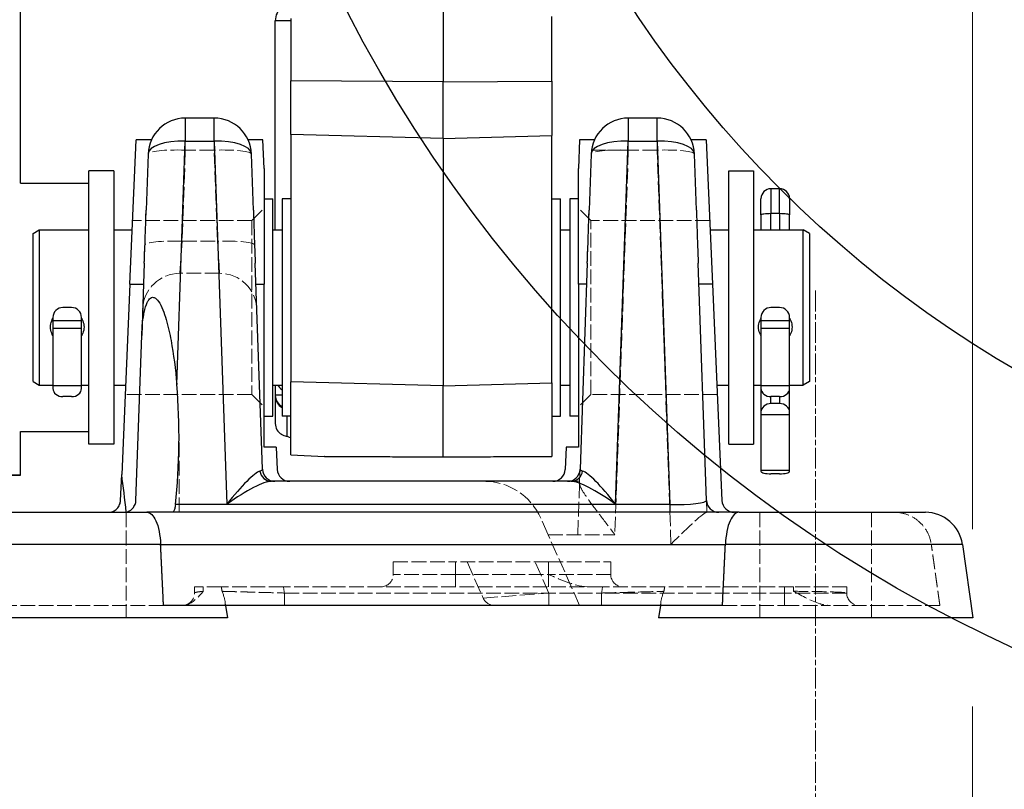
# Model space of a CAD drawing. Units: millimetres. Extents: x 222 to 2986, y 28 to 3891.
# Drawn here: x 901 to 1060, y 1396 to 1520 of the extents above; entities that cross this region are included whole.
import ezdxf

# ---------------------------------------------------------------- set-up
doc = ezdxf.new("R2010")
doc.units = ezdxf.units.MM
doc.header["$LTSCALE"] = 14.285714
for name, pattern in [('CHAIN', [0.3543, 0.2362, -0.0295, 0.0591, -0.0295]), ('DASHED', [0.2068, 0.1655, -0.0413]), ('LONG_DASH_DOTTED', [0.3001, 0.2362, -0.0295, 0.0049, -0.0295])]:
    doc.linetypes.add(name, pattern=pattern)
for name, color, linetype, lineweight in [('Centerline(Hillmar_metric)', 7, 'LONG_DASH_DOTTED', 18), ('Dimensions(Hillmar_metric)', 7, 'Continuous', 13), ('Hidden Edges(Hillmar_metric)', 7, 'DASHED', 18), ('Hidden Tangent Edges(Hillmar_metric)', 7, 'DASHED', 18), ('Sketch Geometry(Hillmar_metric)', 7, 'Continuous', 25), ('Visible Edges(Hillmar_metric)', 7, 'Continuous', 25)]:
    doc.layers.add(name, color=color, linetype=linetype, lineweight=lineweight)
doc.layers.add('Visible Tangent Edges(Hillmar_Metric)', color=7, linetype='Continuous', lineweight=25, true_color=0xc0c0c0)
doc.styles.add('Hillmar_metric_Dimensions', font='arial.ttf')
doc.dimstyles.new('DEFAULT-ISO-Method 1b-Hillmar_metric', dxfattribs={"dimscale": 14.285714, "dimtxt": 2, "dimasz": 2.5, "dimexe": 1, "dimexo": 1, "dimgap": 0.25, "dimtad": 1, "dimtih": 1, "dimtoh": 1, "dimrnd": 1e-08, "dimdsep": 46, "dimtxsty": 'Hillmar_metric_Dimensions', "dimcen": 0.09, "dimdle": 8, "dimclrd": 7, "dimclre": 7, "dimclrt": 7, "dimazin": 2, "dimtfac": 0.75, "dimtmove": 0, "dimatfit": 3, "dimfxl": 1, "dimtolj": 1, "dimlwd": 9, "dimlwe": 9, "dimarcsym": 0})

# ---------------------------------------------------------------- blocks, each defined once
blk = doc.blocks.new('*D27')
at = {"layer": 'Defpoints', "color": 0, "linetype": 'Continuous', "transparency": 16777216}
for p in [(1154.32, 1623.2), (1453.75, 1623.2), (1054.6, 1423.2)]:
    blk.add_point(p, dxfattribs=at)
at = {"layer": 'Dimensions(Hillmar_metric)', "color": 7, "linetype": 'Continuous', "lineweight": 9, "transparency": 16777216}
for p, q in [((1168.61, 1623.2), (1468.04, 1623.2)), ((1453.75, 1587.48), (1453.75, 1541.36)), ((1453.75, 1458.91), (1453.75, 1505.04)), ((1068.89, 1423.2), (1468.04, 1423.2))]:
    blk.add_line(p, q, dxfattribs=at)
at = {"layer": 'Dimensions(Hillmar_metric)', "color": 7, "linetype": 'Continuous', "transparency": 16777216}
for points in [[(1447.8, 1587.48), (1459.71, 1587.48), (1453.75, 1623.2)], [(1447.8, 1458.91), (1459.71, 1458.91), (1453.75, 1423.2)]]:
    blk.add_solid(points, dxfattribs=at)
at = {"layer": 'Dimensions(Hillmar_metric)', "color": 7, "linetype": 'Continuous', "lineweight": 13, "transparency": 16777216, "insert": (1453.75, 1523.2), "char_height": 28.571, "attachment_point": 5, "style": 'Hillmar_metric_Dimensions'}
blk.add_mtext('\\A1;200', dxfattribs=at)
blk = doc.blocks.new('*D30')
at = {"layer": 'Defpoints', "color": 0, "linetype": 'Continuous', "transparency": 16777216}
for p in [(1054.6, 2132.2), (394.77, 1936.2), (1054.6, 1423.2)]:
    blk.add_point(p, dxfattribs=at)
at = {"layer": 'Dimensions(Hillmar_metric)', "color": 7, "linetype": 'Continuous', "lineweight": 9, "transparency": 16777216}
for p, q in [((394.77, 1950.49), (394.77, 2146.49)), ((1054.6, 1437.48), (1054.6, 2146.49)), ((430.49, 2132.2), (1018.89, 2132.2))]:
    blk.add_line(p, q, dxfattribs=at)
at = {"layer": 'Dimensions(Hillmar_metric)', "color": 7, "linetype": 'Continuous', "transparency": 16777216}
for points in [[(430.49, 2138.16), (430.49, 2126.25), (394.77, 2132.2)], [(1018.89, 2138.16), (1018.89, 2126.25), (1054.6, 2132.2)]]:
    blk.add_solid(points, dxfattribs=at)
at = {"layer": 'Dimensions(Hillmar_metric)', "color": 7, "linetype": 'Continuous', "lineweight": 13, "transparency": 16777216, "insert": (724.69, 2154.57), "char_height": 28.5714, "attachment_point": 5, "style": 'Hillmar_metric_Dimensions'}
blk.add_mtext('\\A1;\\fArial|b0|i0;\\H28.6657;660 (MANUAL RELEASE)', dxfattribs=at)
blk = doc.blocks.new('*D32')
at = {"layer": 'Defpoints', "color": 0, "linetype": 'Continuous', "transparency": 16777216}
for p in [(724.2, 1813.23), (1054.6, 1423.2), (1054.6, 1308.91)]:
    blk.add_point(p, dxfattribs=at)
at = {"layer": 'Dimensions(Hillmar_metric)', "color": 7, "linetype": 'Continuous', "lineweight": 9, "transparency": 16777216}
for p, q in [((724.2, 1798.94), (724.2, 1294.63)), ((1054.6, 1408.91), (1054.6, 1294.63)), ((759.91, 1308.91), (1018.89, 1308.91))]:
    blk.add_line(p, q, dxfattribs=at)
at = {"layer": 'Dimensions(Hillmar_metric)', "color": 7, "linetype": 'Continuous', "transparency": 16777216}
for points in [[(759.91, 1314.87), (759.91, 1302.96), (724.2, 1308.91)], [(1018.89, 1314.87), (1018.89, 1302.96), (1054.6, 1308.91)]]:
    blk.add_solid(points, dxfattribs=at)
at = {"layer": 'Dimensions(Hillmar_metric)', "color": 7, "linetype": 'Continuous', "lineweight": 13, "transparency": 16777216, "insert": (889.4, 1327.08), "char_height": 28.571, "attachment_point": 5, "style": 'Hillmar_metric_Dimensions'}
blk.add_mtext('\\A1;330', dxfattribs=at)

msp = doc.modelspace()

# ---------------------------------------------------------------- linework, layer by layer
at = {"layer": 'Centerline(Hillmar_metric)', "linetype": 'CHAIN'}
msp.add_line((1029.3209, 1475.9129), (1029.3209, 1387.4843), dxfattribs=at)
at = {"layer": 'Hidden Edges(Hillmar_metric)'}
for p, q in [((921.2226, 1480.3383), (921.5203, 1488.8643)), ((938.5209, 1487.1986), (940.5209, 1489.1986)), ((938.796, 1488.8643), (939.0938, 1480.3383)), ((993.1209, 1487.1986), (991.1209, 1489.1986)), ((992.548, 1480.3383), (992.8457, 1488.8643)), ((1010.1214, 1488.8643), (1010.4192, 1480.3383)), ((938.5209, 1487.1986), (919.3729, 1487.1986)), ((938.5209, 1487.1986), (938.5209, 1459.1986)), ((993.1209, 1459.1986), (993.1209, 1487.1986)), ((1012.2688, 1487.1986), (993.1209, 1487.1986)), ((933.3569, 1478.6986), (926.9595, 1478.6986)), ((938.5209, 1459.1986), (918.1504, 1459.1986)), ((938.5209, 1459.1986), (940.5209, 1457.1986)), ((993.1209, 1459.1986), (991.1209, 1457.1986)), ((1013.4913, 1459.1986), (993.1209, 1459.1986)), ((926.8209, 1440.1986), (926.8209, 1452.2696)), ((991.3209, 1445.1986), (991.3883, 1447.1288)), ((989.9586, 1445.1986), (991.3209, 1445.1986)), ((991.0203, 1436.5903), (991.3078, 1444.8226)), ((991.3078, 1444.8226), (991.3209, 1445.1986)), ((1011.7535, 1442.1288), (1011.8209, 1440.1986)), ((918.3209, 1440.1986), (918.3209, 1423.1986)), ((1020.3209, 1440.1986), (1020.3209, 1423.1986)), ((1038.3209, 1440.1986), (1038.3209, 1423.1986)), ((986.249, 1436.5903), (985.0577, 1439.2659)), ((991.3209, 1425.1986), (986.249, 1436.5903)), ((961.3209, 1430.1986), (961.3209, 1432.1986)), ((961.3209, 1432.1986), (971.3209, 1432.1986)), ((986.3209, 1432.1986), (971.3209, 1432.1986)), ((973.2043, 1432.1986), (975.7926, 1426.3851)), ((986.3209, 1432.1986), (996.3209, 1432.1986)), ((996.3209, 1432.1986), (996.3209, 1430.1986)), ((930.7051, 1428.1986), (929.3209, 1428.1986)), ((933.6395, 1428.1986), (930.7051, 1428.1986)), ((995.0066, 1428.1986), (943.6352, 1428.1986)), ((1025.7568, 1428.1986), (1005.0023, 1428.1986)), ((1034.3209, 1428.1986), (1025.7568, 1428.1986)), ((924.3209, 1425.1986), (894.3209, 1425.1986)), ((934.2492, 1425.7083), (934.3209, 1425.1986)), ((1004.3925, 1425.7083), (1004.3209, 1425.1986)), ((1014.3209, 1425.1986), (1024.3209, 1425.1986)), ((1024.3209, 1425.1986), (1031.6866, 1425.1986)), ((1049.3209, 1425.1986), (1031.6866, 1425.1986))]:
    msp.add_line(p, q, dxfattribs=at)
for centre, radius, start, end in [((926.9595, 1472.6986), 6, 90, 178), ((933.3569, 1472.6986), 6, 2, 90), ((975.9222, 1435.1986), 10, 24, 90), ((917.8895, 1442.1986), 2, 270, 282.696733), ((959.3209, 1430.1986), 2, 270, 0), ((998.3209, 1430.1986), 2, 180, 270), ((927.3209, 1427.1986), 2, 270, 0), ((1036.3209, 1427.1986), 2, 180, 270), ((977.6197, 1427.1986), 2, 204, 270)]:
    msp.add_arc(centre, radius, start, end, dxfattribs=at)
msp.add_ellipse((1006.0268, 1434.1986), major_axis=(5.781, 5.9864), ratio=0.06988463, start_param=0.06738462, end_param=1.49855461, dxfattribs=at)
for points, knots in [([(991.3078, 1444.8226), (991.2999, 1444.5941), (991.4426, 1444.2446), (991.9509, 1443.3614), (992.3167, 1442.8264), (993.2565, 1441.5157), (993.9599, 1440.5884), (995.4626, 1438.6166), (996.261, 1437.5716), (996.9948, 1436.5903)], [3.1189477, 3.1189477, 3.1189477, 3.1189477, 3.37089392, 3.37089392, 3.62602012, 3.62602012, 3.99591641, 3.99591641, 4.3658127, 4.3658127, 4.3658127, 4.3658127]), ([(1041.9971, 1440.1986), (1042.0008, 1440.1986), (1042.0046, 1440.1986), (1042.6877, 1440.1973), (1043.3671, 1440.0806), (1044.656, 1439.6199), (1045.2591, 1439.2819), (1046.3745, 1438.3695), (1046.866, 1437.7871), (1047.5959, 1436.4776), (1047.8351, 1435.7708), (1047.9387, 1435.0336)], [-0.001228515, -0.001228515, -0.001228515, -0.001228515, 0, 0, 0.219927241, 0.219927241, 0.436463967, 0.436463967, 0.669485419, 0.669485419, 0.893655957, 0.893655957, 0.893655957, 0.893655957]), ([(927.325, 1425.1986), (927.7699, 1425.1986), (928.1595, 1425.3381), (929.3191, 1425.8886), (930.0752, 1426.707), (930.7276, 1427.4736), (930.729, 1427.4753), (930.7304, 1427.4769)], [0, 0, 0, 0, 0.192363032, 0.192363032, 0.798708776, 0.798708776, 0.800021607, 0.800021607, 0.800021607, 0.800021607]), ([(943.6352, 1428.1986), (942.3078, 1428.1986), (940.9925, 1428.1986), (938.5434, 1428.1986), (937.4312, 1428.1986), (935.7293, 1428.1986), (935.0918, 1428.1986), (934.1217, 1428.1986), (933.795, 1428.1986), (933.6395, 1428.1986)], [0, 0, 0, 0, 0.39819838, 0.39819838, 0.79434462, 0.79434462, 1.11686611, 1.11686611, 1.43869415, 1.43869415, 1.43869415, 1.43869415]), ([(933.7414, 1427.4769), (933.7422, 1427.475), (933.743, 1427.4731), (934.0564, 1426.7158), (934.2506, 1425.901), (934.2797, 1425.3408), (934.2687, 1425.1986), (934.2087, 1425.1986)], [-0.001239396, -0.001239396, -0.001239396, -0.001239396, 0, 0, 0.4889776, 0.4889776, 0.649783279, 0.649783279, 0.649783279, 0.649783279]), ([(1005.0023, 1428.1986), (1004.815, 1428.1986), (1004.3799, 1428.1986), (1003.06, 1428.1986), (1002.1847, 1428.1986), (1000.2711, 1428.1986), (999.2917, 1428.1986), (997.2041, 1428.1986), (996.1088, 1428.1986), (995.0066, 1428.1986)], [0, 0, 0, 0, 0.38737579, 0.38737579, 0.77777655, 0.77777655, 1.10764499, 1.10764499, 1.43817432, 1.43817432, 1.43817432, 1.43817432]), ([(1004.4331, 1425.1986), (1004.3731, 1425.1986), (1004.3621, 1425.3408), (1004.3911, 1425.901), (1004.5853, 1426.7158), (1004.8988, 1427.4731), (1004.8996, 1427.475), (1004.9004, 1427.4769)], [0, 0, 0, 0, 0.190176953, 0.190176953, 0.768466601, 0.768466601, 0.769932374, 0.769932374, 0.769932374, 0.769932374]), ([(1025.7526, 1427.4769), (1025.7562, 1427.475), (1025.7598, 1427.4731), (1027.1734, 1426.7158), (1028.5905, 1425.901), (1030.4487, 1425.3408), (1031.0555, 1425.1986), (1031.6866, 1425.1986)], [-0.001239396, -0.001239396, -0.001239396, -0.001239396, 0, 0, 0.488977703, 0.488977703, 0.649783433, 0.649783433, 0.649783433, 0.649783433])]:
    msp.add_open_spline(points, degree=3, knots=knots, dxfattribs=at)
for points, degree in [([(1049.3209, 1425.1986), (1048.6188, 1430.194), (1047.9387, 1435.0336)], 2), ([(992.9541, 1428.1986), (990.7466, 1428.1986), (988.3361, 1429.2973), (986.3209, 1430.1986)], 3), ([(929.3209, 1427.1986), (929.3209, 1427.5321), (929.3209, 1427.8654), (929.3209, 1428.1986)], 3), ([(1034.3209, 1428.1986), (1034.3209, 1427.8652), (1034.3209, 1427.5319), (1034.3209, 1427.1986)], 3)]:
    msp.add_open_spline(points, degree=degree, dxfattribs=at)
at = {"layer": 'Hidden Tangent Edges(Hillmar_metric)'}
for p, q in [((927.8325, 1498.5336), (927.8325, 1499.9947)), ((932.4839, 1499.9947), (932.4839, 1498.5336)), ((999.1579, 1499.9947), (999.1579, 1498.5336)), ((1003.8093, 1498.5336), (1003.8093, 1499.9947)), ((927.8325, 1498.5336), (927.3202, 1483.8635)), ((932.4839, 1498.5336), (927.8325, 1498.5336)), ((932.9962, 1483.8635), (932.4839, 1498.5336)), ((993.2163, 1498.5336), (999.1579, 1498.5336)), ((999.1579, 1498.5336), (996.9948, 1436.5903)), ((1003.8093, 1498.5336), (999.1579, 1498.5336)), ((1006.0268, 1435.0336), (1003.8093, 1498.5336)), ((926.9595, 1478.6986), (927.3202, 1483.8635)), ((927.3202, 1483.8635), (932.9962, 1483.8635)), ((932.9962, 1483.8635), (933.3569, 1478.6986)), ((986.249, 1436.5903), (996.9948, 1436.5903)), ((971.3209, 1432.1986), (971.3209, 1430.1986)), ((986.3768, 1427.1986), (984.1506, 1432.1986)), ((986.3209, 1430.1986), (986.3209, 1432.1986)), ((971.3209, 1430.1986), (961.3209, 1430.1986)), ((971.3209, 1430.1986), (971.3209, 1428.1986)), ((971.3209, 1430.1986), (986.3209, 1430.1986)), ((986.3209, 1430.1986), (986.3209, 1428.1986)), ((996.3209, 1430.1986), (986.3209, 1430.1986)), ((943.7772, 1427.1986), (943.7772, 1425.1986)), ((943.7772, 1427.1986), (994.8646, 1427.1986)), ((975.7926, 1426.3851), (986.3768, 1427.1986)), ((986.3768, 1425.1986), (986.3768, 1427.1986)), ((994.8646, 1427.1986), (994.8646, 1425.1986)), ((1024.3209, 1427.1986), (994.8646, 1427.1986)), ((1024.3209, 1428.1986), (1024.3209, 1427.1986)), ((1024.3209, 1425.1986), (1024.3209, 1427.1986)), ((1034.3209, 1427.1986), (1024.3209, 1427.1986))]:
    msp.add_line(p, q, dxfattribs=at)
for centre, major_axis, start_param, end_param in [((927.8325, 1497.6986), (-5.9963, 0.2094), 4.71724607, 6.28318531), ((932.4839, 1497.6986), (5.9963, 0.2094), 0, 1.56593924), ((999.1579, 1497.6986), (-5.9963, 0.2094), 4.71724607, 6.28318531), ((1003.8093, 1497.6986), (5.9963, 0.2094), 0, 1.56593924), ((927.3202, 1483.0285), (-5.9963, 0.2094), 4.71724607, 6.28318531), ((932.9962, 1483.0285), (5.9963, 0.2094), 0, 1.56593924)]:
    msp.add_ellipse(centre, major_axis=major_axis, ratio=0.13908996, start_param=start_param, end_param=end_param, dxfattribs=at)
for points, knots in [([(929.3209, 1427.1986), (929.3209, 1427.2105), (929.3283, 1427.2224), (929.3672, 1427.2535), (929.4103, 1427.2727), (929.5717, 1427.3222), (929.7189, 1427.3523), (930.1296, 1427.4146), (930.4038, 1427.4465), (930.7304, 1427.4769)], [-0.665712743, -0.665712743, -0.665712743, -0.665712743, -0.58249865, -0.58249865, -0.449356102, -0.449356102, -0.236328024, -0.236328024, 0, 0, 0, 0]), ([(933.7414, 1427.4769), (933.8639, 1427.4735), (934.0954, 1427.4671), (934.7252, 1427.4496), (935.1089, 1427.439), (935.8487, 1427.4185), (936.1608, 1427.4098), (936.7039, 1427.3948), (936.9226, 1427.3887), (937.6074, 1427.3697), (938.1014, 1427.356), (939.4531, 1427.3185), (940.3442, 1427.2938), (942.096, 1427.2452), (942.9417, 1427.2217), (943.7772, 1427.1986)], [-1.71197038, -1.71197038, -1.71197038, -1.71197038, -1.40809564, -1.40809564, -1.13418038, -1.13418038, -0.96298334, -0.96298334, -0.85598519, -0.85598519, -0.64198889, -0.64198889, -0.29959482, -0.29959482, 0, 0, 0, 0]), ([(994.8646, 1427.1986), (995.4614, 1427.2151), (996.0633, 1427.2318), (997.6057, 1427.2746), (998.524, 1427.3001), (1000.763, 1427.3622), (1001.9849, 1427.3961), (1003.9694, 1427.4511), (1004.6554, 1427.4701), (1004.9004, 1427.4769)], [-1.71197049, -1.71197049, -1.71197049, -1.71197049, -1.49797418, -1.49797418, -1.15558008, -1.15558008, -0.60774953, -0.60774953, 0, 0, 0, 0]), ([(1025.7526, 1427.4769), (1027.4231, 1427.4701), (1029.0388, 1427.4511), (1031.6033, 1427.3961), (1032.5955, 1427.3622), (1033.6951, 1427.3001), (1033.9955, 1427.2746), (1034.2685, 1427.2318), (1034.3209, 1427.2151), (1034.3209, 1427.1986)], [-1.71197037, -1.71197037, -1.71197037, -1.71197037, -1.10422089, -1.10422089, -0.55639037, -0.55639037, -0.2139963, -0.2139963, 0, 0, 0, 0])]:
    msp.add_open_spline(points, degree=3, knots=knots, dxfattribs=at)
for points in [[(930.7051, 1428.1986), (930.7136, 1427.9581), (930.722, 1427.7176), (930.7304, 1427.4769)], [(933.7414, 1427.4769), (933.7074, 1427.7175), (933.6734, 1427.958), (933.6395, 1428.1986)], [(943.6352, 1428.1986), (943.6825, 1427.8652), (943.7299, 1427.5319), (943.7772, 1427.1986)], [(994.8646, 1427.1986), (994.9119, 1427.5319), (994.9593, 1427.8652), (995.0066, 1428.1986)], [(1005.0023, 1428.1986), (1004.9683, 1427.958), (1004.9344, 1427.7175), (1004.9004, 1427.4769)], [(1025.7526, 1427.4769), (1025.754, 1427.7175), (1025.7554, 1427.958), (1025.7568, 1428.1986)]]:
    msp.add_open_spline(points, degree=3, dxfattribs=at)
at = {"layer": 'Sketch Geometry(Hillmar_metric)'}
for radius in [225, 185]:
    msp.add_circle((1154.3209, 1623.1986), radius, dxfattribs=at)
at = {"layer": 'Visible Edges(Hillmar_metric)'}
for p, q in [((901.2709, 1493.1986), (901.2709, 1901.1985)), ((969.3209, 1575.56), (969.3209, 1509.5174)), ((942.3209, 1485.6986), (942.3209, 1519.3802)), ((944.8209, 1519.7155), (944.8209, 1509.6984)), ((986.8209, 1509.6467), (986.8209, 1520.0795)), ((944.8209, 1501.0797), (944.8209, 1509.6984)), ((969.3209, 1500.4321), (969.3209, 1509.5174)), ((986.8209, 1509.6467), (986.8209, 1500.8946)), ((932.4839, 1503.6986), (927.8325, 1503.6986)), ((1003.8093, 1503.6986), (999.1579, 1503.6986)), ((918.9249, 1476.9368), (919.9405, 1500.1986)), ((922.3781, 1500.1986), (919.9405, 1500.1986)), ((940.3195, 1500.1986), (937.9382, 1500.1986)), ((940.5209, 1495.5869), (940.3195, 1500.1986)), ((944.8209, 1501.0797), (944.8209, 1461.2371)), ((969.3209, 1500.4321), (969.3209, 1460.5896)), ((986.8209, 1461.0521), (986.8209, 1500.8946)), ((991.3222, 1500.1986), (991.1209, 1495.5869)), ((993.7035, 1500.1986), (991.3222, 1500.1986)), ((1011.7012, 1500.1986), (1009.2636, 1500.1986)), ((1011.7012, 1500.1986), (1012.7169, 1476.9368)), ((921.8361, 1497.908), (921.5203, 1488.8643)), ((938.796, 1488.8643), (938.4802, 1497.908)), ((993.1615, 1497.908), (992.8457, 1488.8643)), ((1010.1214, 1488.8643), (1009.8056, 1497.908)), ((912.3209, 1451.1986), (912.3209, 1495.1986)), ((916.3209, 1495.1986), (912.3209, 1495.1986)), ((916.3209, 1495.1986), (916.3209, 1451.1986)), ((940.5209, 1495.5869), (940.5209, 1476.9368)), ((991.1209, 1476.9368), (991.1209, 1495.5869)), ((1015.3209, 1451.1986), (1015.3209, 1495.1986)), ((1015.3209, 1495.1986), (1019.3209, 1495.1986)), ((1019.3209, 1495.1986), (1019.3209, 1451.1986)), ((901.2709, 1493.1986), (912.3209, 1493.1986)), ((1023.5109, 1492.3286), (1022.1309, 1492.3286)), ((940.5209, 1490.6986), (941.9209, 1490.6986)), ((941.9209, 1455.6986), (941.9209, 1490.6986)), ((943.4209, 1490.6986), (943.4209, 1455.6986)), ((944.8209, 1490.6986), (943.4209, 1490.6986)), ((986.8209, 1490.6986), (988.2209, 1490.6986)), ((988.2209, 1455.6986), (988.2209, 1490.6986)), ((989.7209, 1490.6986), (989.7209, 1455.6986)), ((991.1209, 1490.6986), (989.7209, 1490.6986)), ((1020.5209, 1488.1035), (1020.5209, 1490.7186)), ((1025.1209, 1490.7186), (1025.1209, 1488.1035)), ((1020.5209, 1488.1035), (1020.5209, 1485.6986)), ((1025.1209, 1485.6986), (1025.1209, 1488.1035)), ((903.3209, 1485.1212), (904.3209, 1485.6986)), ((904.3209, 1485.6986), (904.3209, 1460.6986)), ((904.3209, 1485.6986), (912.3209, 1485.6986)), ((916.3209, 1485.6986), (919.3075, 1485.6986)), ((941.9209, 1485.6986), (943.4209, 1485.6986)), ((988.2209, 1485.6986), (989.7209, 1485.6986)), ((1012.3343, 1485.6986), (1015.3209, 1485.6986)), ((1019.3209, 1485.6986), (1027.3209, 1485.6986)), ((1027.3209, 1460.6986), (1027.3209, 1485.6986)), ((1028.3209, 1485.1212), (1027.3209, 1485.6986)), ((903.3209, 1461.2759), (903.3209, 1485.1212)), ((1028.3209, 1485.1212), (1028.3209, 1461.2759)), ((921.2226, 1480.3383), (920.8147, 1468.6589)), ((940.2535, 1447.1288), (939.0938, 1480.3383)), ((992.548, 1480.3383), (991.3883, 1447.1288)), ((1011.7535, 1442.1288), (1010.4192, 1480.3383)), ((918.9249, 1476.9368), (917.587, 1446.2925)), ((940.5209, 1450.6986), (940.5209, 1476.9368)), ((991.1209, 1476.9368), (991.1209, 1450.6986)), ((1012.7169, 1476.9368), (1014.2374, 1442.1113)), ((909.5109, 1473.189), (908.1309, 1473.189)), ((1023.5109, 1473.189), (1022.1309, 1473.189)), ((906.5209, 1471.5888), (906.5209, 1471.0543)), ((911.1209, 1471.0543), (911.1209, 1471.5888)), ((1020.5209, 1471.5888), (1020.5209, 1471.0543)), ((1025.1209, 1471.0543), (1025.1209, 1471.5888)), ((911.1209, 1471.0543), (906.5209, 1471.0543)), ((906.5209, 1471.0543), (906.5209, 1469.7853)), ((911.1209, 1469.7853), (906.5209, 1469.7853)), ((906.5209, 1469.7853), (906.5209, 1460.5772)), ((911.1209, 1469.7853), (911.1209, 1471.0543)), ((911.1209, 1460.5772), (911.1209, 1469.7853)), ((1025.1209, 1471.0543), (1020.5209, 1471.0543)), ((1020.5209, 1471.0543), (1020.5209, 1469.7853)), ((1025.1209, 1469.7853), (1020.5209, 1469.7853)), ((1020.5209, 1469.7853), (1020.5209, 1460.5772)), ((1025.1209, 1469.7853), (1025.1209, 1471.0543)), ((1025.1209, 1460.5772), (1025.1209, 1469.7853)), ((919.8883, 1442.1288), (920.8147, 1468.6589)), ((903.3209, 1461.2759), (904.3209, 1460.6986)), ((904.3209, 1460.6986), (906.5209, 1460.6986)), ((911.1209, 1460.5772), (906.5209, 1460.5772)), ((906.5209, 1460.5772), (906.5209, 1460.14)), ((911.1209, 1460.6986), (912.3209, 1460.6986)), ((911.1209, 1460.14), (911.1209, 1460.5772)), ((916.3209, 1460.6986), (918.2159, 1460.6986)), ((941.9209, 1460.6986), (943.4209, 1460.6986)), ((942.3209, 1460.6986), (942.3209, 1459.0439)), ((944.8209, 1449.4826), (944.8209, 1461.2371)), ((969.3209, 1449.1515), (969.3209, 1460.5896)), ((986.8209, 1461.0521), (986.8209, 1449.1855)), ((988.2209, 1460.6986), (989.7209, 1460.6986)), ((1013.4258, 1460.6986), (1015.3209, 1460.6986)), ((1019.3209, 1460.6986), (1020.5209, 1460.6986)), ((1025.1209, 1460.5772), (1020.5209, 1460.5772)), ((1020.5209, 1460.5772), (1020.5209, 1460.14)), ((1020.5209, 1460.14), (1020.5209, 1456.358)), ((1025.1209, 1460.6986), (1027.3209, 1460.6986)), ((1025.1209, 1460.14), (1025.1209, 1460.5772)), ((1025.1209, 1456.358), (1025.1209, 1460.14)), ((1028.3209, 1461.2759), (1027.3209, 1460.6986)), ((909.5109, 1458.831), (908.1309, 1458.831)), ((942.3209, 1459.0439), (942.3209, 1458.8712)), ((942.3209, 1458.8712), (942.3209, 1454.4966)), ((1023.5109, 1458.831), (1022.1309, 1458.831)), ((1023.5109, 1457.7036), (1022.1309, 1457.7036)), ((940.5209, 1455.6986), (941.9209, 1455.6986)), ((944.8209, 1455.6986), (943.4209, 1455.6986)), ((986.8209, 1455.6986), (988.2209, 1455.6986)), ((991.1209, 1455.6986), (989.7209, 1455.6986)), ((1020.5209, 1456.358), (1020.5209, 1455.9086)), ((1025.1209, 1455.9086), (1020.5209, 1455.9086)), ((1020.5209, 1455.9086), (1020.5209, 1446.9477)), ((1025.1209, 1455.9086), (1025.1209, 1456.358)), ((1025.1209, 1446.9477), (1025.1209, 1455.9086)), ((901.2709, 1453.1986), (912.3209, 1453.1986)), ((901.2709, 1446.1986), (901.2709, 1453.1986)), ((916.3209, 1451.1986), (912.3209, 1451.1986)), ((942.4807, 1450.6986), (940.5209, 1450.6986)), ((942.4807, 1450.6986), (942.6374, 1447.1113)), ((989.161, 1450.6986), (989.0044, 1447.1113)), ((991.1209, 1450.6986), (989.161, 1450.6986)), ((1015.3209, 1451.1986), (1019.3209, 1451.1986)), ((944.8209, 1449.4826), (950.2504, 1449.198)), ((917.4044, 1442.1113), (917.587, 1446.2925)), ((1025.1209, 1446.9477), (1020.5209, 1446.9477)), ((1020.5209, 1446.9477), (1020.5209, 1446.8106)), ((1023.5109, 1446.4001), (1022.1309, 1446.4001)), ((1025.1209, 1446.8106), (1025.1209, 1446.9477)), ((989.9586, 1445.1986), (941.6832, 1445.1986)), ((897.0017, 1440.1986), (921.64, 1440.1986)), ((1017.0017, 1440.1986), (921.64, 1440.1986)), ((1017.0017, 1440.1986), (1046.9971, 1440.1986)), ((1052.9387, 1435.0336), (1054.602, 1423.1986)), ((1014.3209, 1425.1986), (924.3209, 1425.1986)), ((934.3209, 1425.1986), (934.602, 1423.1986)), ((1004.3209, 1425.1986), (1004.0398, 1423.1986)), ((934.602, 1423.1986), (884.0398, 1423.1986)), ((1054.602, 1423.1986), (1004.0398, 1423.1986))]:
    msp.add_line(p, q, dxfattribs=at)
for centre, radius, start, end in [((927.8325, 1497.6986), 6, 90, 178), ((932.4839, 1497.6986), 6, 2, 90), ((999.1579, 1497.6986), 6, 90, 178), ((1003.8093, 1497.6986), 6, 2, 90), ((1022.1309, 1490.7186), 1.61, 90, 180), ((1023.5109, 1490.7186), 1.61, 0, 90), ((942.2523, 1447.1986), 2, 182, 270), ((944.6355, 1447.1986), 2, 182.5, 270), ((987.0063, 1447.1986), 2, 270, 357.5), ((989.3895, 1447.1986), 2, 270, 358), ((1013.7523, 1442.1986), 2, 182, 270), ((1016.2355, 1442.1986), 2, 182.5, 270), ((1046.9971, 1434.1986), 6, 8, 90)]:
    msp.add_arc(centre, radius, start, end, dxfattribs=at)
for centre, major_axis, ratio, start_param, end_param in [((944.3209, 1519.3802), (0, 2.3615), 0.84690338, 0.49546244, 1.57079633), ((908.1309, 1471.5888), (-1.61, 0), 0.9939272, 4.71238898, 6.28318531), ((909.5109, 1471.5888), (1.61, 0), 0.9939272, 0, 1.57079633), ((1022.1309, 1471.5888), (-1.61, 0), 0.9939272, 4.71238898, 6.28318531), ((1023.5109, 1471.5888), (1.61, 0), 0.9939272, 0, 1.57079633), ((908.1309, 1460.14), (-1.61, 0), 0.81301945, 0, 1.57079633), ((909.5109, 1460.14), (1.61, 0), 0.81301945, 4.71238898, 6.28318531), ((909.3209, 1452.2696), (0, -42.2487), 0.41421356, 1.311406, 1.77343541), ((944.3209, 1461.9797), (0, -2.2576), 0.88591147, 5.31581893, 5.77598318), ((1022.1309, 1460.14), (-1.61, 0), 0.81301945, 0, 1.57079633), ((1023.5109, 1460.14), (1.61, 0), 0.81301945, 4.71238898, 6.28318531), ((944.3209, 1458.8712), (2, 0), 0.99957434, 3.14159265, 4.24562364), ((1022.1309, 1456.358), (-1.61, 0), 0.83578019, 4.71238898, 6.28318531), ((1023.5109, 1456.358), (1.61, 0), 0.83578019, 0, 1.57079633), ((944.3209, 1454.4966), (0, -2.014), 0.99305583, 4.71238898, 5.74566922), ((859.7709, 1446.1986), (41.5, 0), 0.00044896, 4.0442726, 8.52261567), ((909.3209, 1224.9777), (0, -251.091), 0.06969585, 2.60087139, 2.64964127), ((1022.1309, 1446.8106), (-1.61, 0), 0.25496589, 0, 1.57079633), ((1023.5109, 1446.8106), (1.61, 0), 0.25496589, 4.71238898, 6.28318531)]:
    msp.add_ellipse(centre, major_axis=major_axis, ratio=ratio, start_param=start_param, end_param=end_param, dxfattribs=at)
for points, knots in [([(921.2226, 1480.3383), (921.2311, 1480.5823), (921.2401, 1480.8252), (921.2986, 1482.351), (921.3518, 1483.5976), (921.4335, 1485.9367), (921.4648, 1487.1124), (921.5064, 1488.4522), (921.5132, 1488.6591), (921.5203, 1488.8643)], [3.666467955, 3.666467955, 3.666467955, 3.666467955, 3.737857438, 3.737857438, 4.117340221, 4.117340221, 4.4977817, 4.4977817, 4.567860379, 4.567860379, 4.567860379, 4.567860379]), ([(938.796, 1488.8643), (938.8032, 1488.6591), (938.8099, 1488.4522), (938.8516, 1487.1124), (938.8829, 1485.9367), (938.9238, 1484.7657), (938.9645, 1483.5976), (939.0178, 1482.351), (939.0763, 1480.8252), (939.0853, 1480.5823), (939.0938, 1480.3383)], [7.78416268, 7.78416268, 7.78416268, 7.78416268, 7.85424136, 7.85424136, 8.234682838, 8.234682838, 8.234682838, 8.614165621, 8.614165621, 8.685555105, 8.685555105, 8.685555105, 8.685555105]), ([(992.548, 1480.3383), (992.5565, 1480.5823), (992.5655, 1480.8252), (992.624, 1482.351), (992.6772, 1483.5976), (992.718, 1484.7657), (992.7589, 1485.9367), (992.7901, 1487.1124), (992.8318, 1488.4522), (992.8386, 1488.6591), (992.8457, 1488.8643)], [7.783810572, 7.783810572, 7.783810572, 7.783810572, 7.855200056, 7.855200056, 8.234682838, 8.234682838, 8.234682838, 8.615124317, 8.615124317, 8.685202996, 8.685202996, 8.685202996, 8.685202996]), ([(1010.1214, 1488.8643), (1010.1286, 1488.6591), (1010.1353, 1488.4522), (1010.177, 1487.1124), (1010.2083, 1485.9367), (1010.2491, 1484.7657), (1010.2899, 1483.5976), (1010.3432, 1482.351), (1010.4016, 1480.8252), (1010.4107, 1480.5823), (1010.4192, 1480.3383)], [7.78416268, 7.78416268, 7.78416268, 7.78416268, 7.85424136, 7.85424136, 8.234682838, 8.234682838, 8.234682838, 8.614165621, 8.614165621, 8.685555105, 8.685555105, 8.685555105, 8.685555105]), ([(920.8147, 1468.6589), (920.8392, 1469.3589), (920.8847, 1470.0751), (921.0253, 1471.3615), (921.1103, 1471.9345), (921.3446, 1473.0236), (921.4886, 1473.542), (921.7749, 1474.1385), (921.8546, 1474.2814), (922.0343, 1474.53), (922.1347, 1474.6349), (922.3258, 1474.7693), (922.4285, 1474.8139), (922.6346, 1474.8413), (922.738, 1474.8246), (923.0791, 1474.6975), (923.3267, 1474.4363), (923.7815, 1473.7939), (924.0045, 1473.3279), (924.4091, 1472.3256), (924.588, 1471.7865), (925.0745, 1470.1207), (925.3305, 1468.9492), (925.9479, 1465.6644), (926.2522, 1463.2469), (926.4628, 1460.7724)], [3.6676186, 3.6676186, 3.6676186, 3.6676186, 3.86693132, 3.86693132, 4.03343224, 4.03343224, 4.19993315, 4.19993315, 4.24978525, 4.24978525, 4.29963735, 4.29963735, 4.34380124, 4.34380124, 4.38796514, 4.38796514, 4.50922148, 4.50922148, 4.69041479, 4.69041479, 4.87160811, 4.87160811, 5.23399474, 5.23399474, 5.97307788, 5.97307788, 5.97307788, 5.97307788]), ([(906.5214, 1468.6905), (906.4473, 1468.8035), (906.3817, 1468.9232), (906.1891, 1469.3626), (906.1209, 1469.7091), (906.1209, 1470.3673), (906.1891, 1470.7215), (906.3817, 1471.1803), (906.4473, 1471.3065), (906.5214, 1471.4264)], [1.898563829, 1.898563829, 1.898563829, 1.898563829, 1.938998382, 1.938998382, 2.041046808, 2.041046808, 2.143095233, 2.143095233, 2.183529786, 2.183529786, 2.183529786, 2.183529786]), ([(911.1203, 1471.4264), (911.1945, 1471.3065), (911.2601, 1471.1803), (911.4527, 1470.7215), (911.5209, 1470.3673), (911.5209, 1469.7091), (911.4527, 1469.3626), (911.2601, 1468.9232), (911.1945, 1468.8035), (911.1203, 1468.6905)], [1.082145106, 1.082145106, 1.082145106, 1.082145106, 1.122579659, 1.122579659, 1.224628085, 1.224628085, 1.32667651, 1.32667651, 1.367111063, 1.367111063, 1.367111063, 1.367111063]), ([(1020.5214, 1468.6905), (1020.4473, 1468.8035), (1020.3817, 1468.9232), (1020.1891, 1469.3626), (1020.1209, 1469.7091), (1020.1209, 1470.3673), (1020.1891, 1470.7215), (1020.3817, 1471.1803), (1020.4473, 1471.3065), (1020.5214, 1471.4264)], [1.082145106, 1.082145106, 1.082145106, 1.082145106, 1.122579659, 1.122579659, 1.224628085, 1.224628085, 1.32667651, 1.32667651, 1.367111063, 1.367111063, 1.367111063, 1.367111063]), ([(1025.1203, 1471.4264), (1025.1945, 1471.3065), (1025.2601, 1471.1803), (1025.4527, 1470.7215), (1025.5209, 1470.3673), (1025.5209, 1469.7091), (1025.4527, 1469.3626), (1025.2601, 1468.9232), (1025.1945, 1468.8035), (1025.1203, 1468.6905)], [0.265726383, 0.265726383, 0.265726383, 0.265726383, 0.306160936, 0.306160936, 0.408209362, 0.408209362, 0.510257787, 0.510257787, 0.55069234, 0.55069234, 0.55069234, 0.55069234]), ([(943.3527, 1460.0043), (943.3533, 1460.0039), (943.3538, 1460.0036), (943.3745, 1459.9905), (943.3967, 1459.9762), (943.4209, 1459.9605)], [-0.00018750356, -0.00018750356, -0.00018750356, -0.00018750356, 0, 0, 0.00716885775, 0.00716885775, 0.00716885775, 0.00716885775]), ([(944.2162, 1452.3847), (944.1389, 1452.4034), (944.0569, 1452.4259), (943.8241, 1452.5012), (943.6824, 1452.5599), (943.4677, 1452.6664), (943.3958, 1452.7077), (943.3353, 1452.7436), (943.3256, 1452.7493), (943.3102, 1452.7586), (943.3039, 1452.7624), (943.2977, 1452.7661), (943.2973, 1452.7664), (943.2969, 1452.7666)], [0.24461373, 0.24461373, 0.24461373, 0.24461373, 0.300541421, 0.300541421, 0.397289283, 0.397289283, 0.467311416, 0.467311416, 0.480230775, 0.480230775, 0.48836286, 0.48836286, 0.488930658, 0.488930658, 0.488930658, 0.488930658]), ([(944.8209, 1452.1101), (944.8209, 1452.1624), (944.7418, 1452.2181), (944.481, 1452.3163), (944.3462, 1452.3533), (944.2162, 1452.3847)], [0, 0, 0, 0, 0.125883038, 0.125883038, 0.217637112, 0.217637112, 0.217637112, 0.217637112]), ([(915.4063, 1440.1986), (915.6633, 1440.1986), (915.9355, 1440.2508), (916.4357, 1440.4625), (916.6639, 1440.6218), (917.0104, 1440.9805), (917.1579, 1441.1986), (917.3446, 1441.6541), (917.3946, 1441.8865), (917.4044, 1442.1113)], [0.308748067, 0.308748067, 0.308748067, 0.308748067, 0.39096663, 0.39096663, 0.473185193, 0.473185193, 0.548569112, 0.548569112, 0.615280019, 0.615280019, 0.615280019, 0.615280019]), ([(918.3291, 1440.2475), (918.4486, 1440.2744), (918.567, 1440.3127), (918.935, 1440.4713), (919.1671, 1440.6362), (919.5064, 1440.9998), (919.6474, 1441.2112), (919.8303, 1441.6628), (919.8803, 1441.899), (919.8883, 1442.1288)], [0.368519317, 0.368519317, 0.368519317, 0.368519317, 0.40887772, 0.40887772, 0.498797619, 0.498797619, 0.574206934, 0.574206934, 0.642662335, 0.642662335, 0.642662335, 0.642662335]), ([(926.2354, 1441.4332), (926.2088, 1441.1911), (926.168, 1440.9711), (926.0649, 1440.6116), (925.9941, 1440.4539), (925.8717, 1440.3031), (925.8304, 1440.2665), (925.7875, 1440.2414)], [0.701467225, 0.701467225, 0.701467225, 0.701467225, 0.775946229, 0.775946229, 0.8557064, 0.8557064, 0.892536622, 0.892536622, 0.892536622, 0.892536622]), ([(921.64, 1440.1986), (921.6416, 1440.1986), (921.6431, 1440.1986), (921.9203, 1440.1973), (922.1865, 1440.0806), (922.6779, 1439.6199), (922.901, 1439.2819), (923.3059, 1438.3695), (923.4796, 1437.7871), (923.735, 1436.4776), (923.8172, 1435.7708), (923.8528, 1435.0336)], [-0.001228515, -0.001228515, -0.001228515, -0.001228515, 0, 0, 0.219927241, 0.219927241, 0.436463967, 0.436463967, 0.669485419, 0.669485419, 0.893655957, 0.893655957, 0.893655957, 0.893655957]), ([(1017.0017, 1440.1986), (1017.0002, 1440.1986), (1016.9986, 1440.1986), (1016.7215, 1440.1973), (1016.4553, 1440.0806), (1015.9639, 1439.6199), (1015.7407, 1439.2819), (1015.3359, 1438.3695), (1015.1622, 1437.7871), (1014.9068, 1436.4776), (1014.8246, 1435.7708), (1014.7889, 1435.0336)], [-0.892552445, -0.892552445, -0.892552445, -0.892552445, -0.891327132, -0.891327132, -0.671973011, -0.671973011, -0.456000569, -0.456000569, -0.22358636, -0.22358636, 0, 0, 0, 0])]:
    msp.add_open_spline(points, degree=3, knots=knots, dxfattribs=at)
for points, weights in [([(950.2504, 1449.198), (950.6853, 1449.1752), (969.3209, 1449.1515)], [1.02082150657, 1.02033695562, 1]), ([(969.3209, 1449.1515), (982.9379, 1449.1688), (986.8209, 1449.1855)], [1, 1.0052376044, 1])]:
    msp.add_rational_spline(points, weights, degree=2, dxfattribs=at)
for points, degree in [([(925.7875, 1440.2414), (925.7387, 1440.2129), (925.6873, 1440.1986), (925.6341, 1440.1986)], 3), ([(924.3209, 1425.1986), (924.0869, 1430.194), (923.8528, 1435.0336)], 2), ([(1014.3209, 1425.1986), (1014.5549, 1430.194), (1014.7889, 1435.0336)], 2)]:
    msp.add_open_spline(points, degree=degree, dxfattribs=at)
at = {"layer": 'Visible Tangent Edges(Hillmar_Metric)'}
for p, q in [((969.3209, 1509.5174), (944.8209, 1509.6984)), ((969.3209, 1509.5174), (986.8209, 1509.6467)), ((927.8325, 1503.6986), (927.8325, 1499.9947)), ((932.4839, 1499.9947), (932.4839, 1503.6986)), ((999.1579, 1503.6986), (999.1579, 1499.9947)), ((1003.8093, 1499.9947), (1003.8093, 1503.6986)), ((926.4628, 1460.7724), (927.8325, 1499.9947)), ((927.8325, 1499.9947), (932.4839, 1499.9947)), ((932.4839, 1499.9947), (934.5268, 1441.4947)), ((969.3209, 1500.4321), (944.8209, 1501.0797)), ((969.3209, 1500.4321), (986.8209, 1500.8946)), ((997.115, 1441.4947), (999.1579, 1499.9947)), ((999.1579, 1499.9947), (1003.8093, 1499.9947)), ((1003.8093, 1499.9947), (1005.8543, 1441.4332)), ((1022.1309, 1492.3286), (1022.1309, 1488.3053)), ((1023.5109, 1488.3053), (1023.5109, 1492.3286)), ((1022.1309, 1485.6986), (1022.1309, 1488.3053)), ((1023.5109, 1488.3053), (1022.1309, 1488.3053)), ((1023.5109, 1488.3053), (1023.5109, 1485.6986)), ((918.9249, 1476.9368), (921.1038, 1476.9368)), ((939.2126, 1476.9368), (940.5209, 1476.9368)), ((992.4292, 1476.9368), (991.1209, 1476.9368)), ((1012.7169, 1476.9368), (1010.538, 1476.9368)), ((969.3209, 1460.5896), (944.8209, 1461.2371)), ((969.3209, 1460.5896), (986.8209, 1461.0521)), ((1022.1309, 1457.7036), (1022.1309, 1458.831)), ((1023.5109, 1458.831), (1023.5109, 1457.7036)), ((944.2162, 1452.3847), (944.2162, 1455.6986)), ((1005.8543, 1441.4332), (926.2354, 1441.4332)), ((934.5268, 1441.4947), (997.115, 1441.4947)), ((1005.8543, 1441.4332), (1005.8543, 1440.1986)), ((925.7875, 1440.2414), (925.7875, 1440.1986)), ((923.8528, 1435.0336), (894.7889, 1435.0336)), ((923.8528, 1435.0336), (1014.7889, 1435.0336)), ((1052.9387, 1435.0336), (1014.7889, 1435.0336))]:
    msp.add_line(p, q, dxfattribs=at)
for centre, major_axis, ratio, start_param, end_param in [((941.6809, 1519.3593), (3.14, 0), 0.00680739, 0, 1.36553638), ((927.8325, 1497.6986), (-5.9963, 0.2094), 0.38248443, 4.72574484, 6.28318531), ((932.4839, 1497.6986), (5.9963, 0.2094), 0.38248443, 0, 1.55744047), ((999.1579, 1497.6986), (-5.9963, 0.2094), 0.38248443, 4.72574484, 6.28318531), ((1003.8093, 1497.6986), (5.9963, 0.2094), 0.38248443, 0, 1.55744047), ((1022.1309, 1488.1035), (-1.61, 0), 0.12536695, 4.71238898, 6.28318531), ((1023.5109, 1488.1035), (1.61, 0), 0.12536695, 0, 1.57079633), ((944.3209, 1459.0439), (-2, 0), 0.00680739, 5.17915432, 6.28318531), ((944.3209, 1459.0439), (-2, 0), 0.99997683, 0, 1.10403099), ((934.5268, 1439.1986), (5.6372, 7.6381), 0.1464274, 0.19684154, 1.37493878), ((934.2474, 1447.1986), (-6.0061, 0.0744), 0.12721447, 2.76827025, 3.14761347), ((941.6832, 1447.1986), (0, -2), 0.93769811, 4.88724883, 6.28318531), ((989.9586, 1447.1986), (0, -2), 0.93769811, 0, 1.39593648), ((997.3944, 1447.1986), (-6.0061, -0.0744), 0.12721447, 6.27716449, 6.65650772), ((997.115, 1439.1986), (-5.6372, 7.6381), 0.1464274, 4.90824653, 6.08634377), ((934.5268, 1439.1986), (7.665, 5.8165), 0.19210214, 0.2479447, 1.42604195), ((997.115, 1439.1986), (-7.665, 5.8165), 0.19210214, 4.85714336, 6.0352406), ((1005.7474, 1442.1986), (-6.0061, 0.0744), 0.12721447, 1.590173, 3.14761347)]:
    msp.add_ellipse(centre, major_axis=major_axis, ratio=ratio, start_param=start_param, end_param=end_param, dxfattribs=at)

# ---------------------------------------------------------------- dimensions: what is measured, and where the dimension line sits
at = {"layer": 'Dimensions(Hillmar_metric)', "color": 7, "linetype": 'Continuous', "lineweight": 13}
dim = msp.add_linear_dim(base=(1054.602, 2132.203), p1=(394.7709, 1936.203), p2=(1054.602, 1423.1986), angle=180, text='\\fArial|b0|i0;\\H28.6657;<> (MANUAL RELEASE)', dimstyle='DEFAULT-ISO-Method 1b-Hillmar_metric', override={"dimgap": 0.25, "dimtih": 0, "dimtoh": 0, "dimdec": 0, "dimtol": 0, "dimlim": 0, "dimtp": 0, "dimtm": 0, "dimtdec": 2, "dimtofl": 0, "dimatfit": 1}, dxfattribs=at)
dim.commit()
dim.dimension.update_dxf_attribs({"geometry": '*D30', "text_midpoint": (724.6864, 2132.203), "dimtype": 160})
for base, p1, p2, angle, override, picture, middle in [((1054.602, 1308.9129), (724.1952, 1813.2302), (1054.602, 1423.1986), 180, {"dimgap": 0.25, "dimtih": 0, "dimtoh": 0, "dimdec": 0, "dimtol": 0, "dimlim": 0, "dimtp": 0, "dimtm": 0, "dimtdec": 2, "dimtofl": 0, "dimatfit": 1}, '*D32', (889.3986, 1308.9129)), ((1453.7542, 1623.1986), (1054.602, 1423.1986), (1154.3209, 1623.1986), 270, {"dimgap": 0.25, "dimdec": 0, "dimtol": 0, "dimlim": 0, "dimtp": 0, "dimtm": 0, "dimtdec": 2, "dimtofl": 0, "dimatfit": 1}, '*D27', (1453.7542, 1523.1986))]:
    dim = msp.add_linear_dim(base=base, p1=p1, p2=p2, angle=angle, dimstyle='DEFAULT-ISO-Method 1b-Hillmar_metric', override=override, dxfattribs=at)
    dim.commit()
    dim.dimension.update_dxf_attribs({"geometry": picture, "text_midpoint": middle, "dimtype": 160})

doc.saveas('drawing.dxf')
